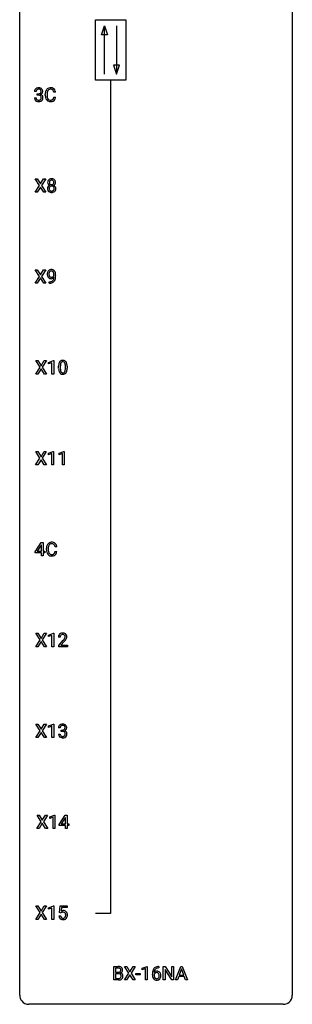
# Model space of a CAD drawing. Extents: x 3 to 27, y -3 to 172.
# Drawn here: x 3 to 27, y -3 to 83 of the extents above; entities that cross this region are included whole.
import ezdxf

# ---------------------------------------------------------------- set-up
doc = ezdxf.new("R2010")
doc.units = 0
doc.layers.add('DEFAULT_255_1_234', color=255, linetype='CONTINUOUS')
doc.layers.add('DEFAULT_255_2_778', color=255, linetype='CONTINUOUS')

msp = doc.modelspace()

# ---------------------------------------------------------------- linework, layer by layer
at = {"layer": 'DEFAULT_255_1_234'}
for p, q in [((4.36, 76.941), (4.211, 76.941)), ((4.439, 76.614), (4.439, 76.735)), ((4.439, 76.735), (4.55, 76.735)), ((4.55, 76.614), (4.439, 76.614)), ((5.145, 76.608), (5.145, 76.72)), ((5.3, 76.716), (5.3, 76.603)), ((6.045, 76.871), (5.89, 76.871)), ((4.201, 76.386), (4.35, 76.386)), ((5.89, 76.449), (6.045, 76.449)), ((4.63, 68.73), (4.26, 69.31)), ((4.26, 69.31), (4.441, 69.31)), ((4.441, 69.31), (4.723, 68.862)), ((4.723, 68.862), (5.003, 69.31)), ((5.184, 69.31), (4.815, 68.73)), ((5.003, 69.31), (5.184, 69.31)), ((4.251, 68.14), (4.63, 68.73)), ((4.434, 68.14), (4.251, 68.14)), ((4.723, 68.597), (4.434, 68.14)), ((5.01, 68.14), (4.723, 68.597)), ((4.815, 68.73), (5.193, 68.14)), ((5.193, 68.14), (5.01, 68.14)), ((4.63, 60.792), (4.26, 61.372)), ((4.26, 61.372), (4.441, 61.372)), ((4.441, 61.372), (4.723, 60.924)), ((4.723, 60.924), (5.003, 61.372)), ((5.184, 61.372), (4.815, 60.792)), ((5.003, 61.372), (5.184, 61.372)), ((4.251, 60.203), (4.63, 60.792)), ((4.434, 60.203), (4.251, 60.203)), ((4.723, 60.659), (4.434, 60.203)), ((5.01, 60.203), (4.723, 60.659)), ((4.815, 60.792), (5.193, 60.203)), ((5.193, 60.203), (5.01, 60.203)), ((5.482, 60.202), (5.482, 60.327)), ((5.482, 60.327), (5.513, 60.327)), ((5.511, 60.202), (5.482, 60.202)), ((5.904, 60.876), (5.904, 60.935)), ((6.053, 60.905), (6.053, 60.862)), ((4.69, 52.855), (4.32, 53.435)), ((4.32, 53.435), (4.5, 53.435)), ((4.5, 53.435), (4.782, 52.987)), ((4.782, 52.987), (5.063, 53.435)), ((5.244, 53.435), (4.875, 52.855)), ((5.063, 53.435), (5.244, 53.435)), ((5.433, 53.281), (5.859, 53.44)), ((5.859, 53.44), (5.882, 53.44)), ((5.882, 53.44), (5.882, 52.265)), ((4.311, 52.265), (4.69, 52.855)), ((4.782, 52.722), (4.493, 52.265)), ((5.07, 52.265), (4.782, 52.722)), ((4.875, 52.855), (5.253, 52.265)), ((5.433, 53.146), (5.433, 53.281)), ((5.732, 53.256), (5.433, 53.146)), ((5.732, 52.265), (5.732, 53.256)), ((6.312, 52.744), (6.312, 52.942)), ((6.461, 52.979), (6.461, 52.741)), ((6.902, 52.724), (6.902, 52.967)), ((7.051, 52.957), (7.051, 52.764)), ((4.493, 52.265), (4.311, 52.265)), ((5.253, 52.265), (5.07, 52.265)), ((5.882, 52.265), (5.732, 52.265)), ((4.302, 44.328), (4.681, 44.917)), ((4.681, 44.917), (4.311, 45.497)), ((4.311, 45.497), (4.491, 45.497)), ((4.773, 44.784), (4.484, 44.328)), ((4.491, 45.497), (4.773, 45.049)), ((4.773, 45.049), (5.054, 45.497)), ((5.061, 44.328), (4.773, 44.784)), ((5.235, 45.497), (4.866, 44.917)), ((4.866, 44.917), (5.244, 44.328)), ((5.054, 45.497), (5.235, 45.497)), ((5.424, 45.343), (5.849, 45.503)), ((5.424, 45.208), (5.424, 45.343)), ((5.723, 45.318), (5.424, 45.208)), ((5.723, 44.328), (5.723, 45.318)), ((5.849, 45.503), (5.873, 45.503)), ((5.873, 45.503), (5.873, 44.328)), ((6.347, 45.343), (6.773, 45.503)), ((6.347, 45.208), (6.347, 45.343)), ((6.647, 45.318), (6.347, 45.208)), ((6.647, 44.328), (6.647, 45.318)), ((6.773, 45.503), (6.796, 45.503)), ((6.796, 45.503), (6.796, 44.328)), ((4.484, 44.328), (4.302, 44.328)), ((5.244, 44.328), (5.061, 44.328)), ((5.873, 44.328), (5.723, 44.328)), ((6.796, 44.328), (6.647, 44.328)), ((4.274, 36.749), (4.798, 37.56)), ((4.789, 37.324), (4.443, 36.783)), ((4.806, 37.357), (4.789, 37.324)), ((4.798, 37.56), (4.956, 37.56)), ((4.806, 36.783), (4.806, 37.357)), ((4.956, 37.56), (4.956, 36.783)), ((5.251, 36.92), (5.251, 37.033)), ((5.406, 37.029), (5.406, 36.916)), ((6.151, 37.184), (5.996, 37.184)), ((4.274, 36.662), (4.274, 36.749)), ((4.806, 36.662), (4.274, 36.662)), ((4.443, 36.783), (4.806, 36.783)), ((4.806, 36.39), (4.806, 36.662)), ((4.956, 36.39), (4.806, 36.39)), ((4.956, 36.783), (5.118, 36.783)), ((5.118, 36.662), (4.956, 36.662)), ((4.956, 36.662), (4.956, 36.39)), ((5.118, 36.783), (5.118, 36.662)), ((5.996, 36.761), (6.151, 36.761)), ((4.69, 29.042), (4.32, 29.622)), ((4.32, 29.622), (4.5, 29.622)), ((4.5, 29.622), (4.782, 29.174)), ((4.782, 29.174), (5.063, 29.622)), ((5.244, 29.622), (4.875, 29.042)), ((5.063, 29.622), (5.244, 29.622)), ((5.433, 29.468), (5.859, 29.628)), ((5.433, 29.333), (5.433, 29.468)), ((5.732, 29.443), (5.433, 29.333)), ((5.732, 28.453), (5.732, 29.443)), ((5.859, 29.628), (5.882, 29.628)), ((5.882, 29.628), (5.882, 28.453)), ((6.443, 29.278), (6.295, 29.278)), ((4.311, 28.453), (4.69, 29.042)), ((4.493, 28.453), (4.311, 28.453)), ((4.782, 28.909), (4.493, 28.453)), ((5.07, 28.453), (4.782, 28.909)), ((4.875, 29.042), (5.253, 28.453)), ((5.253, 28.453), (5.07, 28.453)), ((5.882, 28.453), (5.732, 28.453)), ((6.317, 28.56), (6.722, 29.009)), ((6.317, 28.453), (6.317, 28.56)), ((7.083, 28.453), (6.317, 28.453)), ((6.81, 28.914), (6.496, 28.574)), ((6.496, 28.574), (7.083, 28.574)), ((7.083, 28.574), (7.083, 28.453)), ((4.69, 21.105), (4.32, 21.685)), ((4.32, 21.685), (4.5, 21.685)), ((4.5, 21.685), (4.782, 21.237)), ((4.782, 21.237), (5.063, 21.685)), ((5.244, 21.685), (4.875, 21.105)), ((5.063, 21.685), (5.244, 21.685)), ((5.433, 21.531), (5.859, 21.69)), ((5.433, 21.396), (5.433, 21.531)), ((5.732, 21.506), (5.433, 21.396)), ((5.732, 20.515), (5.732, 21.506)), ((5.859, 21.69), (5.882, 21.69)), ((5.882, 21.69), (5.882, 20.515)), ((4.311, 20.515), (4.69, 21.105)), ((4.782, 20.972), (4.493, 20.515)), ((5.07, 20.515), (4.782, 20.972)), ((4.875, 21.105), (5.253, 20.515)), ((6.296, 20.824), (6.445, 20.824)), ((6.455, 21.378), (6.306, 21.378)), ((6.533, 21.051), (6.533, 21.172)), ((6.533, 21.172), (6.645, 21.172)), ((6.645, 21.051), (6.533, 21.051)), ((4.493, 20.515), (4.311, 20.515)), ((5.253, 20.515), (5.07, 20.515)), ((5.882, 20.515), (5.732, 20.515)), ((4.417, 12.578), (4.796, 13.167)), ((4.796, 13.167), (4.426, 13.747)), ((4.426, 13.747), (4.606, 13.747)), ((4.888, 13.034), (4.599, 12.578)), ((4.606, 13.747), (4.888, 13.299)), ((4.888, 13.299), (5.169, 13.747)), ((5.176, 12.578), (4.888, 13.034)), ((5.35, 13.747), (4.981, 13.167)), ((4.981, 13.167), (5.359, 12.578)), ((5.169, 13.747), (5.35, 13.747)), ((5.539, 13.593), (5.964, 13.753)), ((5.539, 13.458), (5.539, 13.593)), ((5.838, 13.568), (5.539, 13.458)), ((5.838, 12.578), (5.838, 13.568)), ((5.964, 13.753), (5.988, 13.753)), ((5.988, 13.753), (5.988, 12.578)), ((6.368, 12.937), (6.892, 13.747)), ((6.368, 12.849), (6.368, 12.937)), ((6.883, 13.512), (6.537, 12.971)), ((6.537, 12.971), (6.901, 12.971)), ((6.901, 13.544), (6.883, 13.512)), ((6.892, 13.747), (7.05, 13.747)), ((6.901, 12.971), (6.901, 13.544)), ((7.05, 13.747), (7.05, 12.971)), ((7.05, 12.971), (7.213, 12.971)), ((7.213, 12.971), (7.213, 12.849)), ((4.599, 12.578), (4.417, 12.578)), ((5.359, 12.578), (5.176, 12.578)), ((5.988, 12.578), (5.838, 12.578)), ((6.901, 12.849), (6.368, 12.849)), ((6.901, 12.578), (6.901, 12.849)), ((7.05, 12.578), (6.901, 12.578)), ((7.213, 12.849), (7.05, 12.849)), ((7.05, 12.849), (7.05, 12.578)), ((4.311, 4.64), (4.69, 5.23)), ((4.69, 5.23), (4.32, 5.81)), ((4.32, 5.81), (4.5, 5.81)), ((4.5, 5.81), (4.782, 5.362)), ((4.782, 5.362), (5.063, 5.81)), ((5.244, 5.81), (4.875, 5.23)), ((4.875, 5.23), (5.253, 4.64)), ((5.063, 5.81), (5.244, 5.81)), ((5.433, 5.656), (5.859, 5.815)), ((5.433, 5.521), (5.433, 5.656)), ((5.732, 5.631), (5.433, 5.521)), ((5.732, 4.64), (5.732, 5.631)), ((5.859, 5.815), (5.882, 5.815)), ((5.882, 5.815), (5.882, 4.64)), ((6.385, 5.227), (6.445, 5.81)), ((6.504, 5.196), (6.385, 5.227)), ((6.445, 5.81), (7.044, 5.81)), ((6.544, 5.228), (6.504, 5.196)), ((6.571, 5.672), (6.536, 5.354)), ((7.044, 5.672), (6.571, 5.672)), ((7.044, 5.81), (7.044, 5.672)), ((4.493, 4.64), (4.311, 4.64)), ((4.782, 5.097), (4.493, 4.64)), ((5.07, 4.64), (4.782, 5.097)), ((5.253, 4.64), (5.07, 4.64)), ((5.882, 4.64), (5.732, 4.64)), ((6.344, 4.948), (6.484, 4.948)), ((11.136, -0.651), (11.136, 0.518)), ((11.136, 0.518), (11.518, 0.518)), ((11.29, 0.391), (11.29, 0.019)), ((11.518, 0.391), (11.29, 0.391)), ((11.29, 0.019), (11.523, 0.019)), ((12.449, -0.062), (12.079, 0.518)), ((12.079, 0.518), (12.259, 0.518)), ((12.259, 0.518), (12.541, 0.07)), ((12.541, 0.07), (12.822, 0.518)), ((13.003, 0.518), (12.634, -0.062)), ((12.822, 0.518), (13.003, 0.518)), ((13.609, 0.364), (14.034, 0.524)), ((13.609, 0.229), (13.609, 0.364)), ((13.908, 0.339), (13.609, 0.229)), ((13.908, -0.651), (13.908, 0.339)), ((14.034, 0.524), (14.058, 0.524)), ((14.058, 0.524), (14.058, -0.651)), ((15.076, 0.393), (15.049, 0.393)), ((15.05, 0.519), (15.076, 0.519)), ((15.076, 0.519), (15.076, 0.393)), ((15.455, -0.651), (15.455, 0.518)), ((15.455, 0.518), (15.61, 0.518)), ((15.61, 0.518), (16.201, -0.387)), ((16.199, -0.651), (15.61, 0.25)), ((15.61, 0.25), (15.61, -0.651)), ((16.201, -0.387), (16.201, 0.518)), ((16.201, 0.518), (16.354, 0.518)), ((16.354, 0.518), (16.354, -0.651)), ((16.529, -0.651), (16.976, 0.518)), ((17.043, 0.328), (16.845, -0.219)), ((16.976, 0.518), (17.111, 0.518)), ((17.242, -0.219), (17.043, 0.328)), ((17.111, 0.518), (17.558, -0.651)), ((11.541, -0.651), (11.136, -0.651)), ((11.547, -0.104), (11.29, -0.104)), ((11.29, -0.104), (11.29, -0.525)), ((11.29, -0.525), (11.545, -0.525)), ((11.547, -0.104), (11.547, -0.104)), ((12.07, -0.651), (12.449, -0.062)), ((12.252, -0.651), (12.07, -0.651)), ((12.541, -0.195), (12.252, -0.651)), ((12.829, -0.651), (12.541, -0.195)), ((12.634, -0.062), (13.012, -0.651)), ((13.012, -0.651), (12.829, -0.651)), ((13.048, -0.215), (13.048, -0.094)), ((13.048, -0.094), (13.44, -0.094)), ((13.44, -0.215), (13.048, -0.215)), ((13.44, -0.094), (13.44, -0.215)), ((14.058, -0.651), (13.908, -0.651)), ((14.502, -0.206), (14.502, -0.149)), ((14.651, -0.169), (14.651, -0.223)), ((15.61, -0.651), (15.455, -0.651)), ((16.354, -0.651), (16.199, -0.651)), ((16.688, -0.651), (16.529, -0.651)), ((16.798, -0.346), (16.688, -0.651)), ((17.288, -0.346), (16.798, -0.346)), ((16.845, -0.219), (17.242, -0.219)), ((17.4, -0.651), (17.288, -0.346)), ((17.558, -0.651), (17.4, -0.651))]:
    msp.add_line(p, q, dxfattribs=at)
for centre, radius, start, end in [((4.522, 76.945), 0.31, 155.34845, 180.74847), ((4.517, 76.942), 0.307, 131.57446, 154.47985), ((4.548, 76.91), 0.352, 96.98755, 131.96907), ((4.617, 76.941), 0.257, 172.50968, 180.13669), ((4.545, 76.954), 0.183, 133.83493, 173.53444), ((4.549, 76.948), 0.191, 103.29318, 133.5619), ((4.57, 76.785), 0.478, 89.85961, 97.78252), ((4.569, 76.868), 0.273, 89.53249, 103.53194), ((4.547, 77.074), 0.339, 270.49199, 281.89516), ((4.545, 76.158), 0.456, 84.01934, 89.33312), ((4.575, 76.759), 0.504, 78.36554, 90.41315), ((4.575, 76.841), 0.301, 76.11166, 90.70262), ((4.561, 76.294), 0.319, 71.90101, 84.35543), ((4.572, 76.964), 0.226, 281.66917, 301.29431), ((4.614, 76.979), 0.157, 13.95772, 77.67131), ((4.597, 76.4), 0.207, 49.50886, 72.18365), ((4.611, 76.925), 0.334, 56.62291, 78.63873), ((4.589, 76.933), 0.191, 301.78331, 311.75453), ((4.598, 76.923), 0.177, 311.73239, 354.28024), ((4.615, 76.425), 0.176, 12.94982, 48.75514), ((4.604, 77.007), 0.357, 292.54022, 293.69249), ((4.643, 76.362), 0.331, 57.64355, 72.86251), ((4.631, 76.954), 0.297, 292.98021, 325.23923), ((4.479, 76.94), 0.297, 359.18053, 15.04531), ((4.525, 76.935), 0.251, 353.09379, 0.11815), ((4.632, 76.963), 0.291, 47.02535, 56.08541), ((4.679, 76.419), 0.263, 36.72489, 57.4698), ((4.634, 76.967), 0.287, 10.9208, 46.77781), ((4.616, 76.965), 0.315, 325.23337, 332.87456), ((4.678, 76.421), 0.263, 8.05451, 36.35611), ((4.681, 76.934), 0.243, 332.35499, 359.71794), ((4.498, 76.935), 0.427, 359.63645, 11.60873), ((5.922, 76.724), 0.777, 169.58372, 180.27579), ((6.107, 76.608), 0.962, 179.99185, 181.53942), ((5.9, 76.597), 0.755, 181.12187, 193.87563), ((5.738, 76.758), 0.59, 155.03659, 169.60032), ((5.624, 76.813), 0.464, 136.78315, 155.24727), ((5.585, 76.846), 0.413, 121.76332, 136.42811), ((6.132, 76.719), 0.832, 174.342, 180.14304), ((6.039, 76.599), 0.739, 179.68175, 189.15053), ((5.869, 76.747), 0.568, 162.93736, 174.62086), ((5.674, 76.809), 0.363, 143.07532, 163.19169), ((5.599, 76.821), 0.441, 95.64597, 121.54906), ((5.598, 76.867), 0.267, 109.29984, 143.30375), ((5.612, 76.816), 0.32, 89.34516, 108.57454), ((5.615, 76.71), 0.553, 89.92421, 96.13779), ((5.62, 76.722), 0.541, 76.67793, 90.45633), ((5.616, 76.698), 0.438, 87.38147, 90.02409), ((5.623, 76.804), 0.332, 74.70086, 87.81245), ((5.654, 76.911), 0.221, 47.43719, 75.06982), ((5.659, 76.881), 0.378, 47.48585, 76.92873), ((5.649, 76.912), 0.224, 27.81666, 46.40083), ((5.538, 76.853), 0.349, 15.76531, 27.94105), ((5.34, 76.795), 0.556, 7.88917, 15.92392), ((5.644, 76.871), 0.395, 16.54241, 46.89335), ((5.484, 76.818), 0.564, 5.40721, 17.03651), ((4.597, 76.386), 0.396, 179.97553, 183.23231), ((4.493, 76.373), 0.291, 181.81829, 229.64551), ((4.534, 76.42), 0.354, 229.4223, 256.85562), ((4.58, 76.384), 0.229, 179.44651, 196.28693), ((4.531, 76.371), 0.179, 196.56615, 227.7059), ((4.547, 76.389), 0.203, 227.76521, 257.87628), ((4.568, 76.558), 0.496, 256.68289, 270.44121), ((4.57, 76.483), 0.3, 257.45844, 270.4266), ((4.574, 76.512), 0.329, 269.59621, 280.87892), ((4.574, 76.562), 0.5, 269.72864, 280.38564), ((4.597, 76.398), 0.212, 280.63464, 299.85959), ((4.605, 76.419), 0.354, 279.78299, 311.62557), ((4.616, 76.362), 0.171, 300.35763, 314.5518), ((4.608, 76.368), 0.182, 315.07284, 345.0431), ((4.516, 76.394), 0.278, 344.59866, 357.92696), ((4.529, 76.403), 0.265, 359.50479, 13.42396), ((4.426, 76.401), 0.367, 357.47489, 0.02311), ((4.642, 76.376), 0.297, 311.63595, 343.76518), ((4.554, 76.4), 0.389, 343.98299, 0.55716), ((4.591, 76.405), 0.351, 359.83206, 8.587), ((5.663, 76.535), 0.51, 193.54796, 219.57567), ((5.58, 76.465), 0.401, 219.36273, 250.06119), ((5.789, 76.557), 0.486, 188.99109, 203.5773), ((5.681, 76.513), 0.369, 203.90773, 215.13124), ((5.589, 76.441), 0.252, 213.90717, 263.88493), ((5.596, 76.528), 0.467, 250.78847, 270.64892), ((5.601, 76.52), 0.332, 263.17585, 270.10311), ((5.604, 76.644), 0.456, 269.67198, 279.06092), ((5.602, 76.789), 0.727, 270.00211, 270.3582), ((5.607, 76.643), 0.581, 269.93585, 282.8096), ((5.631, 76.483), 0.293, 278.87502, 293.63466), ((5.651, 76.461), 0.394, 282.43332, 310.75137), ((5.663, 76.408), 0.211, 293.85534, 310.05188), ((5.664, 76.402), 0.206, 311.06468, 332.01083), ((5.544, 76.467), 0.342, 331.65885, 343.28789), ((5.338, 76.531), 0.558, 343.1446, 351.01062), ((5.184, 76.559), 0.715, 350.71573, 351.16022), ((5.654, 76.45), 0.384, 311.4559, 340.44216), ((5.497, 76.509), 0.551, 340.17743, 353.78143), ((5.726, 69.008), 0.373, 164.61861, 180.52924), ((5.686, 69.005), 0.332, 179.99929, 181.16551), ((5.628, 69), 0.274, 180.43165, 213.2714), ((5.637, 69.032), 0.28, 132.24544, 164.50923), ((5.647, 69.013), 0.297, 213.34392, 222.62713), ((5.659, 69.027), 0.315, 222.95484, 244.13725), ((5.665, 69), 0.323, 100.70528, 132.13873), ((5.768, 69.004), 0.265, 168.38021, 180.36024), ((5.745, 69), 0.242, 179.50297, 194.91268), ((5.685, 69.023), 0.18, 135.30531, 168.98823), ((5.686, 68.985), 0.182, 194.97222, 224.1944), ((5.683, 68.982), 0.178, 224.29614, 262.01574), ((5.683, 69.024), 0.178, 105.92297, 135.16629), ((5.696, 68.862), 0.464, 89.67326, 101.24495), ((5.696, 68.974), 0.23, 89.47759, 105.72979), ((5.698, 69.056), 0.253, 261.12504, 270.19599), ((5.702, 68.879), 0.446, 76.28766, 90.45861), ((5.699, 68.956), 0.248, 86.98338, 90.02001), ((5.701, 69.037), 0.234, 269.48256, 285.09883), ((5.706, 69.017), 0.186, 44.39587, 88.24989), ((5.716, 68.979), 0.174, 285.15857, 315.94846), ((5.733, 69.002), 0.321, 47.82402, 76.42669), ((5.708, 69.017), 0.185, 16.3252, 44.7913), ((5.707, 68.987), 0.186, 316.0413, 351.91627), ((5.739, 69.025), 0.312, 296.7586, 325.75365), ((5.66, 69.004), 0.234, 359.47895, 16.06791), ((5.634, 69.001), 0.261, 351.10568, 0.19366), ((5.755, 69.028), 0.286, 6.91687, 47.62614), ((5.778, 68.998), 0.265, 325.84124, 338.47959), ((5.761, 69.002), 0.282, 338.87636, 0.5166), ((5.636, 69.006), 0.407, 359.84197, 7.96945), ((5.624, 68.459), 0.298, 145.67959, 180.62596), ((5.742, 68.456), 0.415, 179.93155, 185.32545), ((5.626, 68.438), 0.298, 184.01044, 228.50718), ((5.641, 68.448), 0.318, 115.55379, 145.64162), ((5.657, 68.475), 0.346, 228.75537, 257.84844), ((5.763, 68.46), 0.287, 171.26519, 180.18594), ((5.746, 68.457), 0.27, 179.51547, 193.64667), ((5.682, 68.476), 0.205, 135.3399, 172.10439), ((5.664, 68.436), 0.186, 193.35406, 225.82569), ((5.675, 68.387), 0.387, 113.24379, 116.20546), ((5.668, 68.443), 0.194, 226.41803, 255.85537), ((5.677, 68.48), 0.199, 104.88559, 135.24483), ((5.695, 68.635), 0.511, 257.45845, 270.42875), ((5.694, 68.537), 0.291, 255.46556, 268.7986), ((5.695, 68.413), 0.268, 89.49592, 104.85798), ((5.698, 68.621), 0.375, 268.34648, 270.01049), ((5.698, 68.39), 0.291, 82.26145, 90.14395), ((5.701, 68.552), 0.307, 269.57591, 282.08231), ((5.702, 68.635), 0.511, 269.61927, 281.979), ((5.712, 68.47), 0.21, 45.30288, 83.19215), ((5.723, 68.453), 0.205, 281.75225, 306.60564), ((5.738, 68.48), 0.352, 281.54739, 310.91699), ((5.733, 68.437), 0.186, 307.135, 314.0278), ((5.717, 68.475), 0.203, 17.29226, 45.46272), ((5.73, 68.439), 0.19, 314.25534, 350.16932), ((5.71, 69.073), 0.369, 296.09023, 297.36181), ((5.736, 68.418), 0.352, 47.90092, 67.19469), ((5.67, 68.462), 0.251, 359.44541, 16.92564), ((5.644, 68.458), 0.277, 349.41457, 0.29307), ((5.779, 68.432), 0.288, 310.84975, 342.7448), ((5.755, 68.442), 0.32, 35.23624, 47.55137), ((5.781, 68.46), 0.289, 359.27597, 35.40141), ((5.707, 68.452), 0.364, 343.12945, 0.57765), ((5.848, 60.987), 0.531, 166.7586, 180.32012), ((5.763, 61.005), 0.444, 154.69551, 166.56798), ((5.678, 61.048), 0.349, 136.33242, 155.08714), ((5.65, 61.072), 0.312, 121.23673, 135.96805), ((5.848, 60.998), 0.385, 166.11003, 178.66543), ((5.73, 61.028), 0.263, 142.10213, 166.38356), ((5.664, 61.046), 0.341, 96.84563, 120.98815), ((5.675, 61.072), 0.193, 112.93823, 142.53208), ((5.677, 61.058), 0.206, 89.2729, 111.91404), ((5.678, 60.952), 0.436, 89.88702, 97.28028), ((5.684, 61.016), 0.372, 70.65056, 90.67491), ((5.682, 61.089), 0.176, 50.38512, 90.6706), ((5.637, 61.035), 0.246, 34.12503, 50.30701), ((5.697, 61.068), 0.319, 36.7493, 69.82199), ((5.588, 60.999), 0.307, 27.20155, 34.68294), ((5.529, 60.971), 0.372, 9.94301, 26.77001), ((5.597, 60.99), 0.446, 15.39587, 37.08401), ((5.384, 60.928), 0.668, 3.94889, 15.67986), ((5.872, 60.983), 0.555, 179.96523, 184.30139), ((5.781, 60.973), 0.464, 183.9376, 204.12763), ((5.713, 60.945), 0.39, 204.34475, 209.0454), ((5.649, 60.906), 0.315, 208.47272, 236.21349), ((5.953, 60.992), 0.49, 178.26321, 180.01111), ((5.873, 60.989), 0.41, 179.6162, 191.87872), ((5.751, 60.962), 0.285, 191.61917, 215.29723), ((5.634, 60.885), 0.289, 236.47179, 254.35413), ((5.498, 61.106), 0.904, 270.82072, 273.4013), ((5.506, 60.924), 0.597, 270.6215, 281.40628), ((5.731, 60.95), 0.262, 215.73201, 216.53554), ((5.677, 60.907), 0.193, 215.74867, 239.97275), ((5.517, 60.881), 0.678, 272.92817, 286.49228), ((5.648, 60.941), 0.347, 254.59991, 270.41803), ((5.67, 60.902), 0.185, 241.06502, 269.28105), ((5.549, 60.718), 0.387, 281.18526, 299.06211), ((5.65, 60.941), 0.347, 269.99664, 270.79004), ((5.654, 60.895), 0.301, 270.26331, 297.38519), ((5.674, 60.951), 0.234, 268.40625, 270.00713), ((5.675, 60.946), 0.229, 269.9447, 306.82489), ((5.589, 60.65), 0.436, 285.95414, 318.88781), ((5.587, 60.646), 0.306, 299.50678, 313.12009), ((5.625, 60.951), 0.364, 297.40373, 320.01676), ((5.589, 60.638), 0.298, 313.85262, 338.59893), ((5.651, 60.989), 0.278, 305.50724, 327.07734), ((5.427, 60.705), 0.474, 338.25236, 351.24309), ((5.663, 60.979), 0.263, 327.41049, 336.84017), ((5.186, 60.746), 0.718, 350.94095, 357.66919), ((5.353, 60.939), 0.551, 359.66338, 10.11753), ((5.62, 60.619), 0.392, 319.33432, 322.09989), ((5.534, 60.678), 0.497, 322.85781, 342.15279), ((5.212, 60.786), 0.836, 341.83595, 352.98842), ((4.683, 60.855), 1.37, 352.83663, 0.27827), ((5.144, 60.906), 0.909, 359.92924, 4.26653), ((6.669, 53.135), 0.328, 144.58839, 148.11763), ((6.635, 53.159), 0.286, 101.64409, 144.51424), ((6.66, 53.158), 0.168, 105.79811, 149.73881), ((6.677, 52.99), 0.46, 89.5284, 102.58198), ((6.678, 53.091), 0.237, 89.38069, 105.67626), ((6.685, 52.987), 0.464, 77.04379, 90.50813), ((6.682, 53.066), 0.263, 81.10601, 90.2185), ((6.7, 53.154), 0.173, 30.74079, 82.46571), ((6.725, 53.151), 0.295, 48.27786, 77.49947), ((6.733, 53.164), 0.281, 36.31421, 47.63059), ((6.646, 53.105), 0.386, 18.29318, 35.67692), ((7.507, 52.947), 1.195, 173.76756, 180.23155), ((7.665, 52.762), 1.353, 180.74494, 181.151), ((7.385, 52.751), 1.072, 180.89762, 188.00555), ((7.055, 52.998), 0.74, 164.30586, 173.90022), ((6.989, 52.694), 0.673, 187.88164, 198.23465), ((6.764, 53.082), 0.437, 148.7922, 164.56838), ((6.741, 52.61), 0.41, 197.96935, 215.26236), ((7.609, 52.969), 1.148, 177.86317, 179.50441), ((7.501, 52.737), 1.04, 179.79956, 185.24604), ((7.306, 52.983), 0.844, 172.02595, 178.07032), ((7.097, 52.699), 0.634, 185.14116, 193.00796), ((6.976, 53.03), 0.511, 163.37633, 172.1411), ((6.833, 52.636), 0.363, 192.78976, 205.25077), ((6.767, 53.094), 0.292, 149.42089, 163.62864), ((6.728, 52.59), 0.248, 205.80054, 211.25375), ((6.676, 52.555), 0.185, 210.37898, 238.40081), ((6.699, 52.544), 0.171, 287.7958, 329.08087), ((6.603, 52.604), 0.284, 328.66347, 343.33251), ((6.648, 53.12), 0.236, 24.28712, 31.39356), ((6.53, 53.07), 0.363, 12.08056, 23.8174), ((6.386, 52.671), 0.512, 343.04995, 351.93934), ((6.255, 53.009), 0.646, 4.83622, 12.29045), ((6.039, 52.722), 0.862, 351.8069, 357.79592), ((5.834, 52.971), 1.068, 359.80904, 4.94079), ((5.716, 52.739), 1.186, 357.58719, 359.26775), ((6.589, 52.622), 0.447, 329.28036, 344.74728), ((6.391, 53.018), 0.654, 8.02467, 18.56052), ((6.29, 52.707), 0.758, 344.49347, 353.97655), ((5.975, 52.956), 1.075, 1.12741, 8.17183), ((5.826, 52.759), 1.225, 353.8442, 0.22879), ((5.652, 52.944), 1.399, 0.54241, 1.3863), ((6.638, 52.542), 0.287, 215.86183, 257.27886), ((6.679, 52.697), 0.447, 256.62289, 270.51044), ((6.674, 52.559), 0.188, 239.65206, 265.97938), ((6.682, 52.627), 0.256, 265.13154, 270.06033), ((6.685, 52.594), 0.224, 269.33147, 287.2178), ((6.686, 52.709), 0.459, 269.59773, 281.67344), ((6.726, 52.542), 0.288, 280.58014, 324.91731), ((6.688, 52.568), 0.334, 324.93524, 328.61605), ((6.027, 37.037), 0.777, 169.58372, 180.27579), ((5.844, 37.071), 0.59, 155.03659, 169.60032), ((5.73, 37.125), 0.464, 136.78315, 155.24727), ((5.691, 37.158), 0.413, 121.76332, 136.42811), ((6.238, 37.031), 0.832, 174.342, 180.14304), ((5.975, 37.06), 0.568, 162.93736, 174.62086), ((5.78, 37.121), 0.363, 143.07532, 163.19169), ((5.705, 37.134), 0.441, 95.64597, 121.54906), ((5.704, 37.18), 0.267, 109.29984, 143.30375), ((5.718, 37.129), 0.32, 89.34516, 108.57454), ((5.72, 37.023), 0.553, 89.92421, 96.13779), ((5.725, 37.035), 0.541, 76.67793, 90.45633), ((5.721, 37.011), 0.438, 87.38147, 90.02409), ((5.729, 37.116), 0.332, 74.70086, 87.81245), ((5.76, 37.224), 0.221, 47.43719, 75.06982), ((5.765, 37.194), 0.378, 47.48585, 76.92873), ((5.755, 37.224), 0.224, 27.81666, 46.40083), ((5.644, 37.165), 0.349, 15.76531, 27.94105), ((5.445, 37.108), 0.556, 7.88917, 15.92392), ((5.75, 37.184), 0.395, 16.54241, 46.89335), ((5.589, 37.131), 0.564, 5.40721, 17.03651), ((6.213, 36.92), 0.962, 179.99185, 181.53942), ((6.006, 36.909), 0.755, 181.12187, 193.87563), ((5.768, 36.848), 0.51, 193.54796, 219.57567), ((5.685, 36.777), 0.401, 219.36273, 250.06119), ((6.145, 36.912), 0.739, 179.68175, 189.15053), ((5.895, 36.87), 0.486, 188.99109, 203.5773), ((5.787, 36.825), 0.369, 203.90773, 215.13124), ((5.694, 36.754), 0.252, 213.90717, 263.88493), ((5.702, 36.841), 0.467, 250.78847, 270.64892), ((5.707, 36.832), 0.332, 263.17585, 270.10311), ((5.71, 36.957), 0.456, 269.67198, 279.06092), ((5.708, 37.101), 0.727, 270.00211, 270.3582), ((5.713, 36.955), 0.581, 269.93585, 282.8096), ((5.737, 36.795), 0.293, 278.87502, 293.63466), ((5.757, 36.774), 0.394, 282.43332, 310.75137), ((5.769, 36.72), 0.211, 293.85534, 310.05188), ((5.769, 36.714), 0.206, 311.06468, 332.01083), ((5.65, 36.78), 0.342, 331.65885, 343.28789), ((5.444, 36.843), 0.558, 343.1446, 351.01062), ((5.29, 36.871), 0.715, 350.71573, 351.16022), ((5.76, 36.763), 0.384, 311.4559, 340.44216), ((5.603, 36.821), 0.551, 340.17743, 353.78143), ((6.702, 29.282), 0.407, 163.28787, 180.55818), ((6.621, 29.304), 0.324, 133.45412, 162.947), ((6.639, 29.285), 0.35, 100.78694, 133.4384), ((6.755, 29.283), 0.312, 165.90929, 178.86839), ((6.842, 29.278), 0.398, 178.43817, 180.00839), ((6.655, 29.31), 0.208, 136.17574, 166.36747), ((6.642, 29.319), 0.192, 129.72793, 135.7542), ((6.65, 29.307), 0.207, 102.17394, 129.20619), ((6.674, 29.13), 0.508, 89.66053, 101.37042), ((6.675, 29.204), 0.313, 89.54607, 102.54188), ((6.681, 29.136), 0.502, 78.21712, 90.41304), ((6.678, 29.257), 0.259, 82.16021, 90.15058), ((6.691, 29.331), 0.184, 43.44154, 83.16614), ((6.716, 29.298), 0.336, 55.92682, 78.48886), ((6.683, 29.323), 0.195, 16.17147, 43.52844), ((6.598, 29.31), 0.282, 331.42552, 352.93648), ((6.633, 29.31), 0.248, 359.48663, 15.93398), ((6.612, 29.307), 0.269, 353.22487, 0.01693), ((6.736, 29.332), 0.297, 47.92923, 55.4054), ((6.746, 29.343), 0.283, 4.33477, 48.05607), ((6.679, 29.331), 0.35, 337.89141, 358.99677), ((6.636, 29.326), 0.393, 359.92521, 5.59677), ((5.373, 30.202), 1.801, 318.51325, 320.78284), ((5.902, 29.772), 1.119, 320.73727, 323.97371), ((6.294, 29.488), 0.635, 323.89617, 328.64211), ((5.626, 30.008), 1.611, 317.25868, 319.90461), ((6.498, 29.362), 0.395, 328.8299, 331.78995), ((6.009, 29.691), 1.115, 319.64729, 327.09582), ((6.408, 29.436), 0.641, 326.91354, 338.35052), ((6.616, 21.382), 0.31, 155.34845, 180.74847), ((6.611, 21.379), 0.307, 131.57446, 154.47985), ((6.643, 21.348), 0.352, 96.98755, 131.96907), ((6.639, 21.391), 0.183, 133.83493, 173.53444), ((6.644, 21.385), 0.191, 103.29318, 133.5619), ((6.665, 21.223), 0.478, 89.85961, 97.78252), ((6.664, 21.306), 0.273, 89.53249, 103.53194), ((6.669, 21.197), 0.504, 78.36554, 90.41315), ((6.669, 21.278), 0.301, 76.11166, 90.70262), ((6.708, 21.417), 0.157, 13.95772, 77.67131), ((6.705, 21.363), 0.334, 56.62291, 78.63873), ((6.727, 21.4), 0.291, 47.02535, 56.08541), ((6.729, 21.404), 0.287, 10.9208, 46.77781), ((6.691, 20.824), 0.396, 179.97553, 183.23231), ((6.587, 20.811), 0.291, 181.81829, 229.64551), ((6.674, 20.822), 0.229, 179.44651, 196.28693), ((6.625, 20.808), 0.179, 196.56615, 227.7059), ((6.711, 21.379), 0.257, 172.50968, 180.13669), ((6.642, 20.827), 0.203, 227.76521, 257.87628), ((6.642, 21.512), 0.339, 270.49199, 281.89516), ((6.64, 20.596), 0.456, 84.01934, 89.33312), ((6.656, 20.732), 0.319, 71.90101, 84.35543), ((6.666, 21.401), 0.226, 281.66917, 301.29431), ((6.692, 20.835), 0.212, 280.63464, 299.85959), ((6.692, 20.838), 0.207, 49.50886, 72.18365), ((6.683, 21.37), 0.191, 301.78331, 311.75453), ((6.711, 20.799), 0.171, 300.35763, 314.5518), ((6.692, 21.36), 0.177, 311.73239, 354.28024), ((6.71, 20.863), 0.176, 12.94982, 48.75514), ((6.703, 20.805), 0.182, 315.07284, 345.0431), ((6.699, 21.445), 0.357, 292.54022, 293.69249), ((6.738, 20.799), 0.331, 57.64355, 72.86251), ((6.726, 21.391), 0.297, 292.98021, 325.23923), ((6.574, 21.377), 0.297, 359.18053, 15.04531), ((6.62, 21.373), 0.251, 353.09379, 0.11815), ((6.61, 20.832), 0.278, 344.59866, 357.92696), ((6.623, 20.841), 0.265, 359.50479, 13.42396), ((6.521, 20.838), 0.367, 357.47489, 0.02311), ((6.773, 20.857), 0.263, 36.72489, 57.4698), ((6.737, 20.813), 0.297, 311.63595, 343.76518), ((6.711, 21.402), 0.315, 325.23337, 332.87456), ((6.772, 20.858), 0.263, 8.05451, 36.35611), ((6.776, 21.371), 0.243, 332.35499, 359.71794), ((6.592, 21.373), 0.427, 359.63645, 11.60873), ((6.648, 20.838), 0.389, 343.98299, 0.55716), ((6.686, 20.843), 0.351, 359.83206, 8.587), ((6.629, 20.857), 0.354, 229.4223, 256.85562), ((6.663, 20.996), 0.496, 256.68289, 270.44121), ((6.664, 20.921), 0.3, 257.45844, 270.4266), ((6.669, 20.95), 0.329, 269.59621, 280.87892), ((6.669, 21), 0.5, 269.72864, 280.38564), ((6.699, 20.856), 0.354, 279.78299, 311.62557), ((6.721, 5.036), 0.368, 93.71822, 120.2539), ((6.651, 5.088), 0.176, 114.19507, 127.3641), ((6.674, 5.034), 0.235, 98.98309, 113.89089), ((6.694, 4.911), 0.36, 89.68049, 99.16144), ((6.697, 4.978), 0.293, 84.69576, 90.06762), ((6.731, 4.955), 0.449, 89.96602, 94.2496), ((6.709, 5.059), 0.211, 41.78503, 85.98928), ((6.735, 5.014), 0.39, 73.80433, 90.55859), ((6.758, 5.1), 0.302, 41.30715, 73.54302), ((6.686, 5.04), 0.241, 12.64903, 41.60813), ((6.717, 5.064), 0.356, 13.5076, 41.21742), ((6.791, 4.987), 0.449, 184.92471, 194.49759), ((6.667, 4.95), 0.32, 193.75369, 228.52712), ((6.675, 4.962), 0.334, 228.90239, 256.33143), ((6.811, 4.99), 0.329, 187.36005, 198.67329), ((6.706, 4.954), 0.218, 198.44517, 217.79448), ((6.676, 4.933), 0.182, 218.28872, 228.56124), ((6.686, 4.946), 0.198, 228.96549, 258.12347), ((6.705, 5.082), 0.458, 256.24271, 270.44863), ((6.706, 5.034), 0.288, 257.72583, 270.40136), ((6.711, 4.99), 0.244, 269.42044, 286.4209), ((6.712, 5.103), 0.479, 269.57701, 282.42148), ((6.726, 4.936), 0.188, 286.72514, 320.60036), ((6.749, 4.948), 0.319, 281.83964, 316.54578), ((6.687, 4.967), 0.237, 320.67126, 344.54417), ((6.572, 5.001), 0.358, 344.24122, 356.73571), ((6.58, 5.014), 0.35, 359.55769, 12.95349), ((6.447, 5.011), 0.483, 356.35488, 0.05003), ((6.743, 4.951), 0.326, 316.81712, 323.14928), ((6.714, 4.969), 0.36, 323.673, 348.16725), ((6.552, 5.021), 0.526, 1.13313, 13.88294), ((6.539, 5.009), 0.54, 347.85724, 0.42933), ((6.411, 5.013), 0.667, 359.99194, 1.54425), ((11.522, -0.219), 0.737, 82.12573, 90.29326), ((11.518, 0.037), 0.354, 89.87083, 90.04311), ((11.521, -0.085), 0.477, 82.69847, 90.17292), ((11.525, 0.348), 0.329, 269.60647, 281.45335), ((11.544, 0.096), 0.294, 71.68635, 82.8456), ((11.547, 0.243), 0.221, 281.20415, 302.51481), ((11.561, 0.053), 0.462, 69.90441, 82.28574), ((11.582, 0.206), 0.177, 52.82856, 71.98503), ((11.561, 0.218), 0.193, 303.02167, 309.83696), ((11.579, 0.198), 0.165, 309.52284, 356.95098), ((11.61, 0.245), 0.13, 31.88527, 52.14126), ((11.618, 0.207), 0.298, 51.18385, 70.01815), ((11.581, 0.229), 0.162, 10.91823, 31.32303), ((11.485, 0.209), 0.26, 359.55586, 11.20964), ((11.513, 0.207), 0.232, 355.47012, 0.04925), ((11.621, 0.235), 0.29, 298.68251, 323.27566), ((11.643, 0.245), 0.253, 12.10173, 50.42148), ((11.663, 0.203), 0.238, 323.49081, 0.88173), ((11.505, 0.21), 0.396, 359.52513, 12.82117), ((15.715, -0.143), 1.213, 171.45252, 180.31588), ((15.275, -0.074), 0.768, 157.98026, 171.62467), ((15.054, 0.014), 0.53, 141.4298, 157.8541), ((14.989, 0.059), 0.451, 102.87158, 140.85647), ((14.883, -0.189), 0.303, 95.8331, 138.99549), ((15.338, -0.051), 0.687, 173.78106, 174.92546), ((15.197, -0.032), 0.545, 161.28498, 174.20767), ((15.032, 0.027), 0.369, 134.53027, 161.62109), ((15.015, 0.038), 0.35, 104.28553, 133.86293), ((14.905, -0.317), 0.433, 89.87537, 97.0544), ((15.054, -0.185), 0.703, 90.37783, 103.58693), ((14.91, -0.234), 0.349, 71.64078, 90.62401), ((15.054, -0.107), 0.5, 90.6001, 104.5147), ((14.925, -0.178), 0.292, 39.63678, 71.01902), ((14.861, -0.233), 0.376, 10.65873, 39.9044), ((11.542, 0.045), 0.696, 269.92369, 274.44565), ((11.547, -0.189), 0.336, 269.60558, 281.374), ((11.552, -0.466), 0.361, 76.5636, 90.69809), ((11.56, -0.143), 0.507, 274.10423, 286.40715), ((11.57, -0.298), 0.225, 281.1056, 302.51322), ((11.603, -0.28), 0.169, 17.66855, 78.99409), ((11.585, -0.325), 0.194, 303.03689, 311.88112), ((11.611, -0.308), 0.335, 286.04182, 310.84413), ((11.592, -0.333), 0.183, 311.9916, 351.71435), ((11.585, 0.295), 0.36, 293.19994, 299.13964), ((11.652, -0.313), 0.287, 54.00118, 74.9168), ((11.499, -0.311), 0.277, 359.04562, 17.22962), ((11.51, -0.317), 0.267, 350.73396, 0.22216), ((11.664, -0.294), 0.264, 36.35807, 53.52919), ((11.64, -0.344), 0.288, 311.17865, 344.68868), ((11.651, -0.303), 0.28, 4.81899, 36.309), ((11.541, -0.318), 0.391, 344.74786, 0.53733), ((11.573, -0.314), 0.358, 359.93703, 5.52041), ((15.156, -0.211), 0.655, 179.63451, 191.78365), ((14.963, -0.254), 0.456, 191.41158, 218.60778), ((14.875, -0.328), 0.341, 218.16651, 245.87812), ((14.867, -0.246), 0.23, 145.29749, 160.26603), ((15.175, -0.226), 0.523, 179.65143, 190.28559), ((15.005, -0.258), 0.351, 190.09454, 207.50982), ((14.885, -0.26), 0.252, 124.9745, 144.8959), ((14.949, -0.285), 0.288, 207.95832, 216.32511), ((14.915, -0.313), 0.245, 215.76614, 232.54568), ((14.874, -0.313), 0.354, 246.91402, 270.74373), ((14.88, -0.245), 0.237, 89.8751, 126.20717), ((14.876, -0.362), 0.183, 232.80054, 270.66056), ((14.881, -0.325), 0.219, 269.35537, 288.47443), ((14.879, -0.211), 0.457, 269.88743, 276.79177), ((14.881, -0.243), 0.235, 85.01407, 90.05133), ((14.888, -0.193), 0.184, 36.82507, 85.74157), ((14.902, -0.341), 0.325, 275.63421, 317.82485), ((14.89, -0.36), 0.183, 289.18333, 322.96838), ((14.846, -0.231), 0.241, 32.30354, 38.08267), ((14.829, -0.312), 0.261, 322.60079, 346.51824), ((14.815, -0.248), 0.276, 11.04823, 31.81465), ((14.713, -0.283), 0.38, 346.25822, 358.77416), ((14.687, -0.274), 0.407, 359.6214, 11.28391), ((14.612, -0.277), 0.482, 358.37552, 0.0098), ((14.869, -0.314), 0.367, 318.14097, 347.61186), ((14.702, -0.274), 0.539, 347.24869, 0.43693), ((14.706, -0.267), 0.535, 359.6826, 11.13262)]:
    msp.add_arc(centre, radius, start, end, dxfattribs=at)
at = {"layer": 'DEFAULT_255_2_778'}
for p, q in [((2.911, -1.984), (2.911, 171.053)), ((26.723, 171.053), (26.723, -1.984)), ((9.525, 83.211), (12.171, 83.211)), ((9.525, 77.92), (9.525, 83.211)), ((10.055, 81.889), (10.319, 82.682)), ((10.319, 78.449), (10.319, 82.682)), ((10.319, 82.682), (10.584, 81.889)), ((11.378, 82.682), (11.378, 78.449)), ((12.171, 83.211), (12.171, 77.92)), ((10.584, 81.889), (10.055, 81.889)), ((11.113, 79.243), (11.378, 78.449)), ((11.642, 79.243), (11.113, 79.243)), ((11.378, 78.449), (11.642, 79.243)), ((12.171, 77.92), (9.525, 77.92)), ((10.848, 77.92), (10.848, 5.159)), ((10.848, 5.159), (9.526, 5.159)), ((25.93, -2.778), (3.705, -2.778))]:
    msp.add_line(p, q, dxfattribs=at)
for centre, start, end in [((3.702, -1.986), 179.85241, 219.16419), ((3.703, -1.987), 219.12821, 270.1454), ((25.932, -1.986), 309.47617, 0.14826), ((25.932, -1.987), 269.85174, 309.51118)]:
    msp.add_arc(centre, 0.791, start, end, dxfattribs=at)

doc.saveas('drawing.dxf')
